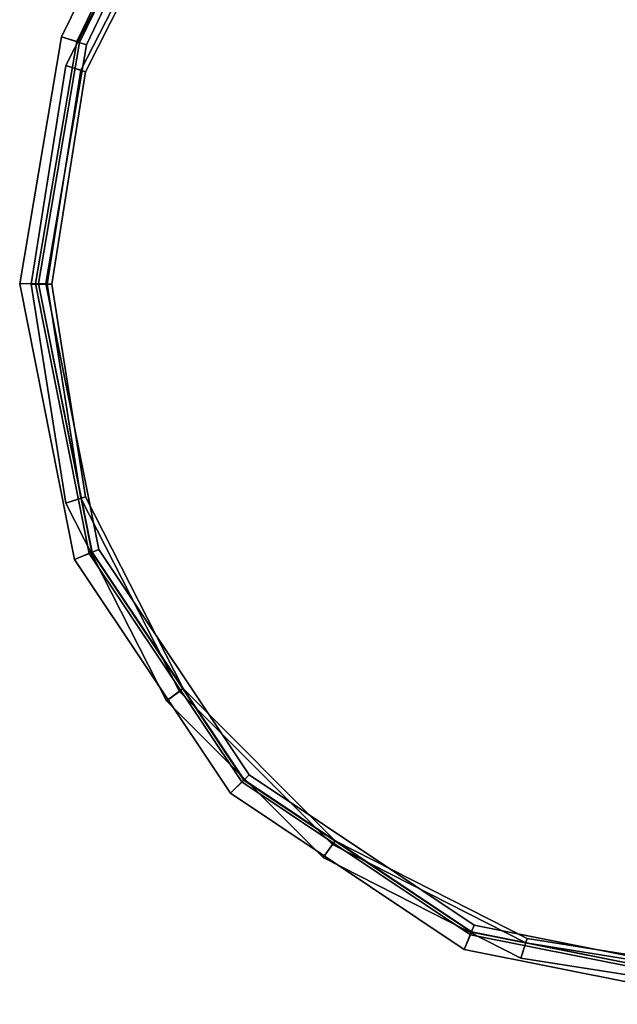
# Model space of a CAD drawing. Extents: x -0.5 to 0.5, y -1 to 0.
# Drawn here: x 0.47 to 0.48, y -0.47 to -0.45 of the extents above; entities that cross this region are included whole.
import ezdxf

# ---------------------------------------------------------------- set-up
doc = ezdxf.new("R2010")
doc.units = 0
doc.layers.add('L13_HINGE_1', color=7, linetype='CONTINUOUS')
doc.layers.add('L5_HINGE_2', color=7, linetype='CONTINUOUS')

msp = doc.modelspace()

# ---------------------------------------------------------------- linework, layer by layer
at = {"layer": 'L13_HINGE_1', "color": 254}
for points, invisible_edges in [([(0.474606, -0.464826), (0.473656, -0.444246), (0.474077, -0.40961), (0.474606, -0.464826)], 15), ([(0.473713, -0.444259, 2), (0.474647, -0.464785, 2), (0.474132, -0.409643, 2), (0.473713, -0.444259, 2)], 15), ([(0.474606, -0.464826), (0.474077, -0.40961), (0.495858, -0.40961), (0.474606, -0.464826)], 13), ([(0.474132, -0.409643, 2), (0.474647, -0.464785, 2), (0.495803, -0.409643, 2), (0.474132, -0.409643, 2)], 11), ([(0.474606, -0.464826), (0.495858, -0.40961), (0.47936, -0.468005), (0.474606, -0.464826)], 11), ([(0.495803, -0.409643, 2), (0.474647, -0.464785, 2), (0.479382, -0.467951, 2), (0.495803, -0.409643, 2)], 13), ([(0.47936, -0.468005), (0.495858, -0.40961), (0.484968, -0.469121), (0.47936, -0.468005)], 11), ([(0.495803, -0.409643, 2), (0.479382, -0.467951, 2), (0.484968, -0.469063, 2), (0.495803, -0.409643, 2)], 13), ([(0.482334, -0.439229, 0.009227), (0.484968, -0.469058, 0.009227), (0.484968, -0.438556, 0.009227), (0.482334, -0.439229, 0.009227)], 11), ([(0.484968, -0.468908, 1.989511), (0.482383, -0.439438, 1.989511), (0.484968, -0.438765, 1.989511), (0.484968, -0.468908, 1.989511)], 13), ([(0.478026, -0.440771, 0.009227), (0.479384, -0.467947, 0.009227), (0.482334, -0.439229, 0.009227), (0.478026, -0.440771, 0.009227)], 11), ([(0.482334, -0.439229, 0.009227), (0.479384, -0.467947, 0.009227), (0.484968, -0.469058, 0.009227), (0.482334, -0.439229, 0.009227)], 13), ([(0.479441, -0.467808, 1.989511), (0.478124, -0.440919, 1.989511), (0.482383, -0.439438, 1.989511), (0.479441, -0.467808, 1.989511)], 13), ([(0.479441, -0.467808, 1.989511), (0.482383, -0.439438, 1.989511), (0.484968, -0.468908, 1.989511), (0.479441, -0.467808, 1.989511)], 11), ([(0.473718, -0.442758, 0.009227), (0.47465, -0.464781, 0.009227), (0.478026, -0.440771, 0.009227), (0.473718, -0.442758, 0.009227)], 11), ([(0.478026, -0.440771, 0.009227), (0.47465, -0.464781, 0.009227), (0.479384, -0.467947, 0.009227), (0.478026, -0.440771, 0.009227)], 13), ([(0.473865, -0.444293, 1.989511), (0.478124, -0.440919, 1.989511), (0.474757, -0.464675, 1.989511), (0.473865, -0.444293, 1.989511)], 15), ([(0.474757, -0.464675, 1.989511), (0.478124, -0.440919, 1.989511), (0.479441, -0.467808, 1.989511), (0.474757, -0.464675, 1.989511)], 11), ([(0.473718, -0.44426, 0.009227), (0.47465, -0.464781, 0.009227), (0.473718, -0.442758, 0.009227), (0.473718, -0.44426, 0.009227)], 11), ([(0.47333, -0.444171), (0.471168, -0.449414), (0.470854, -0.449314), (0.47333, -0.444171)], 9), ([(0.471223, -0.449432, 2), (0.47333, -0.444171, 2), (0.470854, -0.449314, 2), (0.471223, -0.449432, 2)], 9), ([(0.47333, -0.444171, 1.989873), (0.470854, -0.449314, 1.989511), (0.470854, -0.449314, 1.989873), (0.47333, -0.444171, 1.989873)], 9), ([(0.470854, -0.449314, 1.989511), (0.47333, -0.444171, 1.989873), (0.47333, -0.444171, 1.989511), (0.470854, -0.449314, 1.989511)], 9), ([(0.47333, -0.444171, 0.009227), (0.470854, -0.449314, 0.008705), (0.470854, -0.449314, 0.009227), (0.47333, -0.444171, 0.009227)], 9), ([(0.470854, -0.449314, 0.008705), (0.47333, -0.444171, 0.009227), (0.47333, -0.444171, 0.008705), (0.470854, -0.449314, 0.008705)], 9), ([(0.47333, -0.444171, 2), (0.470854, -0.449314, 1.999518), (0.470854, -0.449314, 2), (0.47333, -0.444171, 2)], 9), ([(0.470854, -0.449314, 1.999518), (0.47333, -0.444171, 2), (0.47333, -0.444171, 1.999518), (0.470854, -0.449314, 1.999518)], 9), ([(0.47333, -0.444171, 1.999518), (0.470854, -0.449314, 1.989873), (0.470854, -0.449314, 1.999518), (0.47333, -0.444171, 1.999518)], 9), ([(0.470854, -0.449314, 1.989873), (0.47333, -0.444171, 1.999518), (0.47333, -0.444171, 1.989873), (0.470854, -0.449314, 1.989873)], 9), ([(0.47333, -0.444171, 0.000522), (0.470854, -0.449314), (0.470854, -0.449314, 0.000522), (0.47333, -0.444171, 0.000522)], 9), ([(0.470854, -0.449314), (0.47333, -0.444171, 0.000522), (0.47333, -0.444171), (0.470854, -0.449314)], 9), ([(0.47333, -0.444171, 0.008705), (0.470854, -0.449314, 0.000522), (0.470854, -0.449314, 0.008705), (0.47333, -0.444171, 0.008705)], 9), ([(0.470854, -0.449314, 0.000522), (0.47333, -0.444171, 0.008705), (0.47333, -0.444171, 0.000522), (0.470854, -0.449314, 0.000522)], 9), ([(0.471227, -0.449433, 0.009227), (0.47333, -0.444171, 0.009227), (0.470854, -0.449314, 0.009227), (0.471227, -0.449433, 0.009227)], 9), ([(0.47333, -0.444171, 1.989511), (0.471369, -0.449478, 1.989511), (0.470854, -0.449314, 1.989511), (0.47333, -0.444171, 1.989511)], 9), ([(0.471168, -0.449414), (0.47333, -0.444171), (0.473656, -0.444246), (0.471168, -0.449414)], 9), ([(0.47333, -0.444171, 2), (0.471223, -0.449432, 2), (0.473713, -0.444259, 2), (0.47333, -0.444171, 2)], 9), ([(0.47333, -0.444171, 0.009227), (0.471227, -0.449433, 0.009227), (0.473718, -0.44426, 0.009227), (0.47333, -0.444171, 0.009227)], 9), ([(0.471369, -0.449478, 1.989511), (0.47333, -0.444171, 1.989511), (0.473865, -0.444293, 1.989511), (0.471369, -0.449478, 1.989511)], 9), ([(0.471429, -0.460068), (0.471168, -0.449414), (0.473656, -0.444246), (0.471429, -0.460068)], 13), ([(0.471223, -0.449432, 2), (0.471483, -0.460045, 2), (0.473713, -0.444259, 2), (0.471223, -0.449432, 2)], 11), ([(0.471227, -0.449433, 0.009227), (0.471487, -0.460044, 0.009227), (0.473718, -0.44426, 0.009227), (0.471227, -0.449433, 0.009227)], 11), ([(0.471626, -0.459986, 1.989511), (0.471369, -0.449478, 1.989511), (0.473865, -0.444293, 1.989511), (0.471626, -0.459986, 1.989511)], 13), ([(0.471429, -0.460068), (0.473656, -0.444246), (0.474606, -0.464826), (0.471429, -0.460068)], 11), ([(0.473713, -0.444259, 2), (0.471483, -0.460045, 2), (0.474647, -0.464785, 2), (0.473713, -0.444259, 2)], 13), ([(0.473718, -0.44426, 0.009227), (0.471487, -0.460044, 0.009227), (0.47465, -0.464781, 0.009227), (0.473718, -0.44426, 0.009227)], 13), ([(0.471626, -0.459986, 1.989511), (0.473865, -0.444293, 1.989511), (0.474757, -0.464675, 1.989511), (0.471626, -0.459986, 1.989511)], 11), ([(0.470854, -0.449314), (0.470313, -0.454451), (0.469981, -0.454455), (0.470854, -0.449314)], 9), ([(0.470371, -0.45445, 2), (0.470854, -0.449314, 2), (0.469981, -0.454455, 2), (0.470371, -0.45445, 2)], 9), ([(0.470854, -0.449314, 0.009227), (0.469981, -0.454455, 0.008705), (0.469981, -0.454455, 0.009227), (0.470854, -0.449314, 0.009227)], 9), ([(0.469981, -0.454455, 0.008705), (0.470854, -0.449314, 0.009227), (0.470854, -0.449314, 0.008705), (0.469981, -0.454455, 0.008705)], 9), ([(0.470854, -0.449314, 2), (0.469981, -0.454455, 1.999518), (0.469981, -0.454455, 2), (0.470854, -0.449314, 2)], 9), ([(0.469981, -0.454455, 1.999518), (0.470854, -0.449314, 2), (0.470854, -0.449314, 1.999518), (0.469981, -0.454455, 1.999518)], 9), ([(0.470854, -0.449314, 1.999518), (0.469981, -0.454455, 1.989873), (0.469981, -0.454455, 1.999518), (0.470854, -0.449314, 1.999518)], 9), ([(0.469981, -0.454455, 1.989873), (0.470854, -0.449314, 1.999518), (0.470854, -0.449314, 1.989873), (0.469981, -0.454455, 1.989873)], 9), ([(0.470854, -0.449314, 1.989873), (0.469981, -0.454455, 1.989511), (0.469981, -0.454455, 1.989873), (0.470854, -0.449314, 1.989873)], 9), ([(0.469981, -0.454455, 1.989511), (0.470854, -0.449314, 1.989873), (0.470854, -0.449314, 1.989511), (0.469981, -0.454455, 1.989511)], 9), ([(0.470854, -0.449314, 0.000522), (0.469981, -0.454455), (0.469981, -0.454455, 0.000522), (0.470854, -0.449314, 0.000522)], 9), ([(0.469981, -0.454455), (0.470854, -0.449314, 0.000522), (0.470854, -0.449314), (0.469981, -0.454455)], 9), ([(0.470854, -0.449314, 0.008705), (0.469981, -0.454455, 0.000522), (0.469981, -0.454455, 0.008705), (0.470854, -0.449314, 0.008705)], 9), ([(0.469981, -0.454455, 0.000522), (0.470854, -0.449314, 0.008705), (0.470854, -0.449314, 0.000522), (0.469981, -0.454455, 0.000522)], 9), ([(0.470375, -0.45445, 0.009227), (0.470854, -0.449314, 0.009227), (0.469981, -0.454455, 0.009227), (0.470375, -0.45445, 0.009227)], 9), ([(0.470854, -0.449314, 1.989511), (0.470525, -0.454448, 1.989511), (0.469981, -0.454455, 1.989511), (0.470854, -0.449314, 1.989511)], 9), ([(0.470313, -0.454451), (0.470854, -0.449314), (0.471168, -0.449414), (0.470313, -0.454451)], 9), ([(0.471168, -0.449414), (0.471429, -0.460068), (0.470313, -0.454451), (0.471168, -0.449414)], 9), ([(0.470854, -0.449314, 2), (0.470371, -0.45445, 2), (0.471223, -0.449432, 2), (0.470854, -0.449314, 2)], 9), ([(0.471483, -0.460045, 2), (0.471223, -0.449432, 2), (0.470371, -0.45445, 2), (0.471483, -0.460045, 2)], 9), ([(0.470854, -0.449314, 0.009227), (0.470375, -0.45445, 0.009227), (0.471227, -0.449433, 0.009227), (0.470854, -0.449314, 0.009227)], 9), ([(0.471487, -0.460044, 0.009227), (0.471227, -0.449433, 0.009227), (0.470375, -0.45445, 0.009227), (0.471487, -0.460044, 0.009227)], 9), ([(0.470525, -0.454448, 1.989511), (0.470854, -0.449314, 1.989511), (0.471369, -0.449478, 1.989511), (0.470525, -0.454448, 1.989511)], 9), ([(0.471369, -0.449478, 1.989511), (0.471626, -0.459986, 1.989511), (0.470525, -0.454448, 1.989511), (0.471369, -0.449478, 1.989511)], 9), ([(0.470525, -0.454448, 1.989511), (0.471122, -0.460195, 1.989511), (0.469981, -0.454455, 1.989511), (0.470525, -0.454448, 1.989511)], 9), ([(0.471122, -0.460195, 2), (0.470371, -0.45445, 2), (0.469981, -0.454455, 2), (0.471122, -0.460195, 2)], 9), ([(0.471122, -0.460195, 0.009227), (0.470375, -0.45445, 0.009227), (0.469981, -0.454455, 0.009227), (0.471122, -0.460195, 0.009227)], 9), ([(0.470313, -0.454451), (0.471122, -0.460195), (0.469981, -0.454455), (0.470313, -0.454451)], 9), ([(0.469981, -0.454455, 2), (0.471122, -0.460195, 1.999518), (0.471122, -0.460195, 2), (0.469981, -0.454455, 2)], 9), ([(0.471122, -0.460195, 1.999518), (0.469981, -0.454455, 2), (0.469981, -0.454455, 1.999518), (0.471122, -0.460195, 1.999518)], 9), ([(0.469981, -0.454455, 0.000522), (0.471122, -0.460195), (0.471122, -0.460195, 0.000522), (0.469981, -0.454455, 0.000522)], 9), ([(0.471122, -0.460195), (0.469981, -0.454455, 0.000522), (0.469981, -0.454455), (0.471122, -0.460195)], 9), ([(0.469981, -0.454455, 1.999518), (0.471122, -0.460195, 1.989873), (0.471122, -0.460195, 1.999518), (0.469981, -0.454455, 1.999518)], 9), ([(0.471122, -0.460195, 1.989873), (0.469981, -0.454455, 1.999518), (0.469981, -0.454455, 1.989873), (0.471122, -0.460195, 1.989873)], 9), ([(0.469981, -0.454455, 1.989873), (0.471122, -0.460195, 1.989511), (0.471122, -0.460195, 1.989873), (0.469981, -0.454455, 1.989873)], 9), ([(0.471122, -0.460195, 1.989511), (0.469981, -0.454455, 1.989873), (0.469981, -0.454455, 1.989511), (0.471122, -0.460195, 1.989511)], 9), ([(0.469981, -0.454455, 0.009227), (0.471122, -0.460195, 0.008705), (0.471122, -0.460195, 0.009227), (0.469981, -0.454455, 0.009227)], 9), ([(0.471122, -0.460195, 0.008705), (0.469981, -0.454455, 0.009227), (0.469981, -0.454455, 0.008705), (0.471122, -0.460195, 0.008705)], 9), ([(0.469981, -0.454455, 0.008705), (0.471122, -0.460195, 0.000522), (0.471122, -0.460195, 0.008705), (0.469981, -0.454455, 0.008705)], 9), ([(0.471122, -0.460195, 0.000522), (0.469981, -0.454455, 0.008705), (0.469981, -0.454455, 0.000522), (0.471122, -0.460195, 0.000522)], 9), ([(0.471122, -0.460195), (0.470313, -0.454451), (0.471429, -0.460068), (0.471122, -0.460195)], 9), ([(0.470371, -0.45445, 2), (0.471122, -0.460195, 2), (0.471483, -0.460045, 2), (0.470371, -0.45445, 2)], 9), ([(0.470375, -0.45445, 0.009227), (0.471122, -0.460195, 0.009227), (0.471487, -0.460044, 0.009227), (0.470375, -0.45445, 0.009227)], 9), ([(0.471122, -0.460195, 1.989511), (0.470525, -0.454448, 1.989511), (0.471626, -0.459986, 1.989511), (0.471122, -0.460195, 1.989511)], 9), ([(0.471626, -0.459986, 1.989511), (0.47437, -0.465061, 1.989511), (0.471122, -0.460195, 1.989511), (0.471626, -0.459986, 1.989511)], 9), ([(0.47437, -0.465061, 0.009227), (0.471487, -0.460044, 0.009227), (0.471122, -0.460195, 0.009227), (0.47437, -0.465061, 0.009227)], 9), ([(0.47437, -0.465061, 2), (0.471483, -0.460045, 2), (0.471122, -0.460195, 2), (0.47437, -0.465061, 2)], 9), ([(0.471429, -0.460068), (0.47437, -0.465061), (0.471122, -0.460195), (0.471429, -0.460068)], 9), ([(0.47437, -0.465061), (0.471429, -0.460068), (0.474606, -0.464826), (0.47437, -0.465061)], 9), ([(0.471483, -0.460045, 2), (0.47437, -0.465061, 2), (0.474647, -0.464785, 2), (0.471483, -0.460045, 2)], 9), ([(0.471487, -0.460044, 0.009227), (0.47437, -0.465061, 0.009227), (0.47465, -0.464781, 0.009227), (0.471487, -0.460044, 0.009227)], 9), ([(0.47437, -0.465061, 1.989511), (0.471626, -0.459986, 1.989511), (0.474757, -0.464675, 1.989511), (0.47437, -0.465061, 1.989511)], 9), ([(0.471122, -0.460195, 0.000522), (0.47437, -0.465061), (0.47437, -0.465061, 0.000522), (0.471122, -0.460195, 0.000522)], 9), ([(0.47437, -0.465061), (0.471122, -0.460195, 0.000522), (0.471122, -0.460195), (0.47437, -0.465061)], 9), ([(0.471122, -0.460195, 1.989873), (0.47437, -0.465061, 1.989511), (0.47437, -0.465061, 1.989873), (0.471122, -0.460195, 1.989873)], 9), ([(0.47437, -0.465061, 1.989511), (0.471122, -0.460195, 1.989873), (0.471122, -0.460195, 1.989511), (0.47437, -0.465061, 1.989511)], 9), ([(0.471122, -0.460195, 2), (0.47437, -0.465061, 1.999518), (0.47437, -0.465061, 2), (0.471122, -0.460195, 2)], 9), ([(0.47437, -0.465061, 1.999518), (0.471122, -0.460195, 2), (0.471122, -0.460195, 1.999518), (0.47437, -0.465061, 1.999518)], 9), ([(0.471122, -0.460195, 1.999518), (0.47437, -0.465061, 1.989873), (0.47437, -0.465061, 1.999518), (0.471122, -0.460195, 1.999518)], 9), ([(0.47437, -0.465061, 1.989873), (0.471122, -0.460195, 1.999518), (0.471122, -0.460195, 1.989873), (0.47437, -0.465061, 1.989873)], 9), ([(0.471122, -0.460195, 0.009227), (0.47437, -0.465061, 0.008705), (0.47437, -0.465061, 0.009227), (0.471122, -0.460195, 0.009227)], 9), ([(0.47437, -0.465061, 0.008705), (0.471122, -0.460195, 0.009227), (0.471122, -0.460195, 0.008705), (0.47437, -0.465061, 0.008705)], 9), ([(0.471122, -0.460195, 0.008705), (0.47437, -0.465061, 0.000522), (0.47437, -0.465061, 0.008705), (0.471122, -0.460195, 0.008705)], 9), ([(0.47437, -0.465061, 0.000522), (0.471122, -0.460195, 0.008705), (0.471122, -0.460195, 0.000522), (0.47437, -0.465061, 0.000522)], 9), ([(0.474757, -0.464675, 1.989511), (0.479232, -0.468313, 1.989511), (0.47437, -0.465061, 1.989511), (0.474757, -0.464675, 1.989511)], 9), ([(0.479232, -0.468313, 0.009227), (0.47465, -0.464781, 0.009227), (0.47437, -0.465061, 0.009227), (0.479232, -0.468313, 0.009227)], 9), ([(0.479232, -0.468313, 2), (0.474647, -0.464785, 2), (0.47437, -0.465061, 2), (0.479232, -0.468313, 2)], 9), ([(0.474606, -0.464826), (0.479232, -0.468313), (0.47437, -0.465061), (0.474606, -0.464826)], 9), ([(0.479232, -0.468313), (0.474606, -0.464826), (0.47936, -0.468005), (0.479232, -0.468313)], 9), ([(0.474647, -0.464785, 2), (0.479232, -0.468313, 2), (0.479382, -0.467951, 2), (0.474647, -0.464785, 2)], 9), ([(0.47465, -0.464781, 0.009227), (0.479232, -0.468313, 0.009227), (0.479384, -0.467947, 0.009227), (0.47465, -0.464781, 0.009227)], 9), ([(0.479232, -0.468313, 1.989511), (0.474757, -0.464675, 1.989511), (0.479441, -0.467808, 1.989511), (0.479232, -0.468313, 1.989511)], 9), ([(0.479232, -0.468313, 1.989873), (0.47437, -0.465061, 1.989511), (0.479232, -0.468313, 1.989511), (0.479232, -0.468313, 1.989873)], 9), ([(0.47437, -0.465061, 1.989511), (0.479232, -0.468313, 1.989873), (0.47437, -0.465061, 1.989873), (0.47437, -0.465061, 1.989511)], 9), ([(0.479232, -0.468313, 0.000522), (0.47437, -0.465061), (0.479232, -0.468313), (0.479232, -0.468313, 0.000522)], 9), ([(0.47437, -0.465061), (0.479232, -0.468313, 0.000522), (0.47437, -0.465061, 0.000522), (0.47437, -0.465061)], 9), ([(0.479232, -0.468313, 2), (0.47437, -0.465061, 1.999518), (0.479232, -0.468313, 1.999518), (0.479232, -0.468313, 2)], 9), ([(0.47437, -0.465061, 1.999518), (0.479232, -0.468313, 2), (0.47437, -0.465061, 2), (0.47437, -0.465061, 1.999518)], 9), ([(0.479232, -0.468313, 1.999518), (0.47437, -0.465061, 1.989873), (0.479232, -0.468313, 1.989873), (0.479232, -0.468313, 1.999518)], 9), ([(0.47437, -0.465061, 1.989873), (0.479232, -0.468313, 1.999518), (0.47437, -0.465061, 1.999518), (0.47437, -0.465061, 1.989873)], 9), ([(0.479232, -0.468313, 0.009227), (0.47437, -0.465061, 0.008705), (0.479232, -0.468313, 0.008705), (0.479232, -0.468313, 0.009227)], 9), ([(0.47437, -0.465061, 0.008705), (0.479232, -0.468313, 0.009227), (0.47437, -0.465061, 0.009227), (0.47437, -0.465061, 0.008705)], 9), ([(0.479232, -0.468313, 0.000522), (0.47437, -0.465061, 0.008705), (0.47437, -0.465061, 0.000522), (0.479232, -0.468313, 0.000522)], 9), ([(0.47437, -0.465061, 0.008705), (0.479232, -0.468313, 0.000522), (0.479232, -0.468313, 0.008705), (0.47437, -0.465061, 0.008705)], 9), ([(0.479441, -0.467808, 1.989511), (0.484968, -0.469454, 1.989511), (0.479232, -0.468313, 1.989511), (0.479441, -0.467808, 1.989511)], 9), ([(0.484968, -0.469454, 0.009227), (0.479384, -0.467947, 0.009227), (0.479232, -0.468313, 0.009227), (0.484968, -0.469454, 0.009227)], 9), ([(0.484968, -0.469454, 2), (0.479382, -0.467951, 2), (0.479232, -0.468313, 2), (0.484968, -0.469454, 2)], 9), ([(0.479382, -0.467951, 2), (0.484968, -0.469454, 2), (0.484968, -0.469063, 2), (0.479382, -0.467951, 2)], 9), ([(0.479384, -0.467947, 0.009227), (0.484968, -0.469454, 0.009227), (0.484968, -0.469058, 0.009227), (0.479384, -0.467947, 0.009227)], 9), ([(0.484968, -0.469454, 1.989511), (0.479441, -0.467808, 1.989511), (0.484968, -0.468908, 1.989511), (0.484968, -0.469454, 1.989511)], 9), ([(0.47936, -0.468005), (0.484968, -0.469454), (0.479232, -0.468313), (0.47936, -0.468005)], 9), ([(0.484968, -0.469454), (0.47936, -0.468005), (0.484968, -0.469121), (0.484968, -0.469454)], 9), ([(0.484968, -0.469454, 0.009227), (0.479232, -0.468313, 0.008705), (0.484968, -0.469454, 0.008705), (0.484968, -0.469454, 0.009227)], 9), ([(0.479232, -0.468313, 0.008705), (0.484968, -0.469454, 0.009227), (0.479232, -0.468313, 0.009227), (0.479232, -0.468313, 0.008705)], 9), ([(0.484968, -0.469454, 2), (0.479232, -0.468313, 1.999518), (0.484968, -0.469454, 1.999518), (0.484968, -0.469454, 2)], 9), ([(0.479232, -0.468313, 1.999518), (0.484968, -0.469454, 2), (0.479232, -0.468313, 2), (0.479232, -0.468313, 1.999518)], 9), ([(0.484968, -0.469454, 1.999518), (0.479232, -0.468313, 1.989873), (0.484968, -0.469454, 1.989873), (0.484968, -0.469454, 1.999518)], 9), ([(0.479232, -0.468313, 1.989873), (0.484968, -0.469454, 1.999518), (0.479232, -0.468313, 1.999518), (0.479232, -0.468313, 1.989873)], 9), ([(0.484968, -0.469454, 1.989873), (0.479232, -0.468313, 1.989511), (0.484968, -0.469454, 1.989511), (0.484968, -0.469454, 1.989873)], 9), ([(0.479232, -0.468313, 1.989511), (0.484968, -0.469454, 1.989873), (0.479232, -0.468313, 1.989873), (0.479232, -0.468313, 1.989511)], 9), ([(0.484968, -0.469454, 0.000522), (0.479232, -0.468313), (0.484968, -0.469454), (0.484968, -0.469454, 0.000522)], 9), ([(0.479232, -0.468313), (0.484968, -0.469454, 0.000522), (0.479232, -0.468313, 0.000522), (0.479232, -0.468313)], 9), ([(0.484968, -0.469454, 0.008705), (0.479232, -0.468313, 0.000522), (0.484968, -0.469454, 0.000522), (0.484968, -0.469454, 0.008705)], 9), ([(0.479232, -0.468313, 0.000522), (0.484968, -0.469454, 0.008705), (0.479232, -0.468313, 0.008705), (0.479232, -0.468313, 0.000522)], 9)]:
    msp.add_3dface(points, dxfattribs=dict(at, invisible_edges=invisible_edges))
at = {"layer": 'L5_HINGE_2', "color": 254}
for points, invisible_edges in [([(0.480512, -0.440754, 1.988904), (0.484968, -0.468883, 1.988904), (0.484968, -0.440048, 1.988904), (0.480512, -0.440754, 1.988904)], 11), ([(0.484968, -0.468786, 0.009473), (0.480542, -0.440845, 0.009473), (0.484968, -0.440144, 0.009473), (0.484968, -0.468786, 0.009473)], 13), ([(0.476493, -0.442801, 1.988904), (0.480512, -0.468177, 1.988904), (0.480512, -0.440754, 1.988904), (0.476493, -0.442801, 1.988904)], 11), ([(0.480542, -0.468085, 0.009473), (0.47655, -0.442879, 0.009473), (0.480542, -0.440845, 0.009473), (0.480542, -0.468085, 0.009473)], 13), ([(0.480512, -0.440754, 1.988904), (0.480512, -0.468177, 1.988904), (0.484968, -0.468883, 1.988904), (0.480512, -0.440754, 1.988904)], 13), ([(0.480542, -0.468085, 0.009473), (0.480542, -0.440845, 0.009473), (0.484968, -0.468786, 0.009473), (0.480542, -0.468085, 0.009473)], 11), ([(0.473304, -0.445991, 1.988904), (0.476493, -0.466129, 1.988904), (0.476493, -0.442801, 1.988904), (0.473304, -0.445991, 1.988904)], 11), ([(0.47655, -0.466051, 0.009473), (0.473382, -0.446048, 0.009473), (0.47655, -0.442879, 0.009473), (0.47655, -0.466051, 0.009473)], 13), ([(0.476493, -0.442801, 1.988904), (0.476493, -0.466129, 1.988904), (0.480512, -0.468177, 1.988904), (0.476493, -0.442801, 1.988904)], 13), ([(0.47655, -0.466051, 0.009473), (0.47655, -0.442879, 0.009473), (0.480542, -0.468085, 0.009473), (0.47655, -0.466051, 0.009473)], 11), ([(0.473035, -0.445795, 0.009473), (0.471348, -0.45004, 0.009473), (0.47094, -0.449907, 0.009473), (0.473035, -0.445795, 0.009473)], 9), ([(0.471256, -0.45001, 1.988904), (0.473035, -0.445795, 1.988904), (0.47094, -0.449907, 1.988904), (0.471256, -0.45001, 1.988904)], 9), ([(0.473035, -0.445795, 1.988613), (0.47094, -0.449907, 0.009764), (0.47094, -0.449907, 1.988613), (0.473035, -0.445795, 1.988613)], 9), ([(0.47094, -0.449907, 0.009764), (0.473035, -0.445795, 1.988613), (0.473035, -0.445795, 0.009764), (0.47094, -0.449907, 0.009764)], 9), ([(0.473035, -0.445795, 0.009764), (0.47094, -0.449907, 0.009473), (0.47094, -0.449907, 0.009764), (0.473035, -0.445795, 0.009764)], 9), ([(0.47094, -0.449907, 0.009473), (0.473035, -0.445795, 0.009764), (0.473035, -0.445795, 0.009473), (0.47094, -0.449907, 0.009473)], 9), ([(0.473035, -0.445795, 1.988904), (0.47094, -0.449907, 1.988613), (0.47094, -0.449907, 1.988904), (0.473035, -0.445795, 1.988904)], 9), ([(0.47094, -0.449907, 1.988613), (0.473035, -0.445795, 1.988904), (0.473035, -0.445795, 1.988613), (0.47094, -0.449907, 1.988613)], 9), ([(0.473035, -0.445795, 1.988904), (0.471256, -0.45001, 1.988904), (0.473304, -0.445991, 1.988904), (0.473035, -0.445795, 1.988904)], 9), ([(0.471348, -0.45004, 0.009473), (0.473035, -0.445795, 0.009473), (0.473382, -0.446048, 0.009473), (0.471348, -0.45004, 0.009473)], 9), ([(0.471256, -0.45001, 1.988904), (0.473304, -0.46294, 1.988904), (0.473304, -0.445991, 1.988904), (0.471256, -0.45001, 1.988904)], 11), ([(0.473304, -0.445991, 1.988904), (0.473304, -0.46294, 1.988904), (0.476493, -0.466129, 1.988904), (0.473304, -0.445991, 1.988904)], 13), ([(0.473382, -0.462883, 0.009473), (0.471348, -0.45004, 0.009473), (0.473382, -0.446048, 0.009473), (0.473382, -0.462883, 0.009473)], 13), ([(0.473382, -0.462883, 0.009473), (0.473382, -0.446048, 0.009473), (0.47655, -0.466051, 0.009473), (0.473382, -0.462883, 0.009473)], 11), ([(0.47094, -0.449907, 0.009473), (0.470647, -0.454465, 0.009473), (0.470218, -0.454465, 0.009473), (0.47094, -0.449907, 0.009473)], 9), ([(0.47055, -0.454465, 1.988904), (0.47094, -0.449907, 1.988904), (0.470218, -0.454465, 1.988904), (0.47055, -0.454465, 1.988904)], 9), ([(0.47094, -0.449907, 1.988613), (0.470218, -0.454465, 0.009764), (0.470218, -0.454465, 1.988613), (0.47094, -0.449907, 1.988613)], 9), ([(0.470218, -0.454465, 0.009764), (0.47094, -0.449907, 1.988613), (0.47094, -0.449907, 0.009764), (0.470218, -0.454465, 0.009764)], 9), ([(0.47094, -0.449907, 0.009764), (0.470218, -0.454465, 0.009473), (0.470218, -0.454465, 0.009764), (0.47094, -0.449907, 0.009764)], 9), ([(0.470218, -0.454465, 0.009473), (0.47094, -0.449907, 0.009764), (0.47094, -0.449907, 0.009473), (0.470218, -0.454465, 0.009473)], 9), ([(0.47094, -0.449907, 1.988904), (0.470218, -0.454465, 1.988613), (0.470218, -0.454465, 1.988904), (0.47094, -0.449907, 1.988904)], 9), ([(0.470218, -0.454465, 1.988613), (0.47094, -0.449907, 1.988904), (0.47094, -0.449907, 1.988613), (0.470218, -0.454465, 1.988613)], 9), ([(0.47094, -0.449907, 1.988904), (0.47055, -0.454465, 1.988904), (0.471256, -0.45001, 1.988904), (0.47094, -0.449907, 1.988904)], 9), ([(0.470647, -0.454465, 0.009473), (0.47094, -0.449907, 0.009473), (0.471348, -0.45004, 0.009473), (0.470647, -0.454465, 0.009473)], 9), ([(0.471256, -0.45892, 1.988904), (0.471256, -0.45001, 1.988904), (0.47055, -0.454465, 1.988904), (0.471256, -0.45892, 1.988904)], 9), ([(0.471348, -0.45004, 0.009473), (0.471348, -0.458891, 0.009473), (0.470647, -0.454465, 0.009473), (0.471348, -0.45004, 0.009473)], 9), ([(0.471256, -0.45001, 1.988904), (0.471256, -0.45892, 1.988904), (0.473304, -0.46294, 1.988904), (0.471256, -0.45001, 1.988904)], 13), ([(0.471348, -0.458891, 0.009473), (0.471348, -0.45004, 0.009473), (0.473382, -0.462883, 0.009473), (0.471348, -0.458891, 0.009473)], 11), ([(0.470647, -0.454465, 0.009473), (0.470939, -0.459023, 0.009473), (0.470218, -0.454465, 0.009473), (0.470647, -0.454465, 0.009473)], 9), ([(0.47094, -0.459023, 1.988904), (0.47055, -0.454465, 1.988904), (0.470218, -0.454465, 1.988904), (0.47094, -0.459023, 1.988904)], 9), ([(0.470218, -0.454465, 1.988613), (0.470939, -0.459023, 0.009764), (0.47094, -0.459023, 1.988613), (0.470218, -0.454465, 1.988613)], 9), ([(0.470939, -0.459023, 0.009764), (0.470218, -0.454465, 1.988613), (0.470218, -0.454465, 0.009764), (0.470939, -0.459023, 0.009764)], 9), ([(0.470218, -0.454465, 0.009764), (0.470939, -0.459023, 0.009473), (0.470939, -0.459023, 0.009764), (0.470218, -0.454465, 0.009764)], 9), ([(0.470939, -0.459023, 0.009473), (0.470218, -0.454465, 0.009764), (0.470218, -0.454465, 0.009473), (0.470939, -0.459023, 0.009473)], 9), ([(0.470218, -0.454465, 1.988904), (0.47094, -0.459023, 1.988613), (0.47094, -0.459023, 1.988904), (0.470218, -0.454465, 1.988904)], 9), ([(0.47094, -0.459023, 1.988613), (0.470218, -0.454465, 1.988904), (0.470218, -0.454465, 1.988613), (0.47094, -0.459023, 1.988613)], 9), ([(0.47055, -0.454465, 1.988904), (0.47094, -0.459023, 1.988904), (0.471256, -0.45892, 1.988904), (0.47055, -0.454465, 1.988904)], 9), ([(0.470939, -0.459023, 0.009473), (0.470647, -0.454465, 0.009473), (0.471348, -0.458891, 0.009473), (0.470939, -0.459023, 0.009473)], 9), ([(0.471348, -0.458891, 0.009473), (0.473035, -0.463135, 0.009473), (0.470939, -0.459023, 0.009473), (0.471348, -0.458891, 0.009473)], 9), ([(0.473035, -0.463135, 1.988904), (0.471256, -0.45892, 1.988904), (0.47094, -0.459023, 1.988904), (0.473035, -0.463135, 1.988904)], 9), ([(0.471256, -0.45892, 1.988904), (0.473035, -0.463135, 1.988904), (0.473304, -0.46294, 1.988904), (0.471256, -0.45892, 1.988904)], 9), ([(0.473035, -0.463135, 0.009473), (0.471348, -0.458891, 0.009473), (0.473382, -0.462883, 0.009473), (0.473035, -0.463135, 0.009473)], 9), ([(0.473035, -0.463135, 0.009764), (0.47094, -0.459023, 1.988613), (0.470939, -0.459023, 0.009764), (0.473035, -0.463135, 0.009764)], 9), ([(0.470939, -0.459023, 0.009764), (0.473035, -0.463135, 0.009473), (0.473035, -0.463135, 0.009764), (0.470939, -0.459023, 0.009764)], 9), ([(0.473035, -0.463135, 0.009473), (0.470939, -0.459023, 0.009764), (0.470939, -0.459023, 0.009473), (0.473035, -0.463135, 0.009473)], 9), ([(0.47094, -0.459023, 1.988613), (0.473035, -0.463135, 0.009764), (0.473035, -0.463135, 1.988613), (0.47094, -0.459023, 1.988613)], 9), ([(0.47094, -0.459023, 1.988904), (0.473035, -0.463135, 1.988613), (0.473035, -0.463135, 1.988904), (0.47094, -0.459023, 1.988904)], 9), ([(0.473035, -0.463135, 1.988613), (0.47094, -0.459023, 1.988904), (0.47094, -0.459023, 1.988613), (0.473035, -0.463135, 1.988613)], 9), ([(0.473382, -0.462883, 0.009473), (0.476298, -0.466398, 0.009473), (0.473035, -0.463135, 0.009473), (0.473382, -0.462883, 0.009473)], 9), ([(0.476298, -0.466398, 1.988904), (0.473304, -0.46294, 1.988904), (0.473035, -0.463135, 1.988904), (0.476298, -0.466398, 1.988904)], 9), ([(0.473304, -0.46294, 1.988904), (0.476298, -0.466398, 1.988904), (0.476493, -0.466129, 1.988904), (0.473304, -0.46294, 1.988904)], 9), ([(0.476298, -0.466398, 0.009473), (0.473382, -0.462883, 0.009473), (0.47655, -0.466051, 0.009473), (0.476298, -0.466398, 0.009473)], 9), ([(0.473035, -0.463135, 1.988613), (0.476298, -0.466398, 0.009764), (0.476298, -0.466398, 1.988613), (0.473035, -0.463135, 1.988613)], 9), ([(0.476298, -0.466398, 0.009764), (0.473035, -0.463135, 1.988613), (0.473035, -0.463135, 0.009764), (0.476298, -0.466398, 0.009764)], 9), ([(0.473035, -0.463135, 0.009764), (0.476298, -0.466398, 0.009473), (0.476298, -0.466398, 0.009764), (0.473035, -0.463135, 0.009764)], 9), ([(0.476298, -0.466398, 0.009473), (0.473035, -0.463135, 0.009764), (0.473035, -0.463135, 0.009473), (0.476298, -0.466398, 0.009473)], 9), ([(0.473035, -0.463135, 1.988904), (0.476298, -0.466398, 1.988613), (0.476298, -0.466398, 1.988904), (0.473035, -0.463135, 1.988904)], 9), ([(0.476298, -0.466398, 1.988613), (0.473035, -0.463135, 1.988904), (0.473035, -0.463135, 1.988613), (0.476298, -0.466398, 1.988613)], 9), ([(0.47655, -0.466051, 0.009473), (0.48041, -0.468493, 0.009473), (0.476298, -0.466398, 0.009473), (0.47655, -0.466051, 0.009473)], 9), ([(0.48041, -0.468493, 0.009473), (0.47655, -0.466051, 0.009473), (0.480542, -0.468085, 0.009473), (0.48041, -0.468493, 0.009473)], 9), ([(0.48041, -0.468493, 1.988904), (0.476493, -0.466129, 1.988904), (0.476298, -0.466398, 1.988904), (0.48041, -0.468493, 1.988904)], 9), ([(0.476493, -0.466129, 1.988904), (0.48041, -0.468493, 1.988904), (0.480512, -0.468177, 1.988904), (0.476493, -0.466129, 1.988904)], 9), ([(0.48041, -0.468493, 1.988613), (0.476298, -0.466398, 0.009764), (0.48041, -0.468493, 0.009764), (0.48041, -0.468493, 1.988613)], 9), ([(0.476298, -0.466398, 0.009764), (0.48041, -0.468493, 1.988613), (0.476298, -0.466398, 1.988613), (0.476298, -0.466398, 0.009764)], 9), ([(0.48041, -0.468493, 0.009764), (0.476298, -0.466398, 0.009473), (0.48041, -0.468493, 0.009473), (0.48041, -0.468493, 0.009764)], 9), ([(0.476298, -0.466398, 0.009473), (0.48041, -0.468493, 0.009764), (0.476298, -0.466398, 0.009764), (0.476298, -0.466398, 0.009473)], 9), ([(0.48041, -0.468493, 1.988904), (0.476298, -0.466398, 1.988613), (0.48041, -0.468493, 1.988613), (0.48041, -0.468493, 1.988904)], 9), ([(0.476298, -0.466398, 1.988613), (0.48041, -0.468493, 1.988904), (0.476298, -0.466398, 1.988904), (0.476298, -0.466398, 1.988613)], 9), ([(0.480542, -0.468085, 0.009473), (0.484968, -0.469215, 0.009473), (0.48041, -0.468493, 0.009473), (0.480542, -0.468085, 0.009473)], 9), ([(0.484968, -0.469215, 0.009473), (0.480542, -0.468085, 0.009473), (0.484968, -0.468786, 0.009473), (0.484968, -0.469215, 0.009473)], 9), ([(0.484968, -0.469215, 1.988904), (0.480512, -0.468177, 1.988904), (0.48041, -0.468493, 1.988904), (0.484968, -0.469215, 1.988904)], 9), ([(0.480512, -0.468177, 1.988904), (0.484968, -0.469215, 1.988904), (0.484968, -0.468883, 1.988904), (0.480512, -0.468177, 1.988904)], 9), ([(0.484968, -0.469215, 1.988613), (0.48041, -0.468493, 0.009764), (0.484968, -0.469215, 0.009764), (0.484968, -0.469215, 1.988613)], 9), ([(0.48041, -0.468493, 0.009764), (0.484968, -0.469215, 1.988613), (0.48041, -0.468493, 1.988613), (0.48041, -0.468493, 0.009764)], 9), ([(0.484968, -0.469215, 0.009764), (0.48041, -0.468493, 0.009473), (0.484968, -0.469215, 0.009473), (0.484968, -0.469215, 0.009764)], 9), ([(0.48041, -0.468493, 0.009473), (0.484968, -0.469215, 0.009764), (0.48041, -0.468493, 0.009764), (0.48041, -0.468493, 0.009473)], 9), ([(0.484968, -0.469215, 1.988904), (0.48041, -0.468493, 1.988613), (0.484968, -0.469215, 1.988613), (0.484968, -0.469215, 1.988904)], 9), ([(0.48041, -0.468493, 1.988613), (0.484968, -0.469215, 1.988904), (0.48041, -0.468493, 1.988904), (0.48041, -0.468493, 1.988613)], 9)]:
    msp.add_3dface(points, dxfattribs=dict(at, invisible_edges=invisible_edges))

doc.saveas('drawing.dxf')
